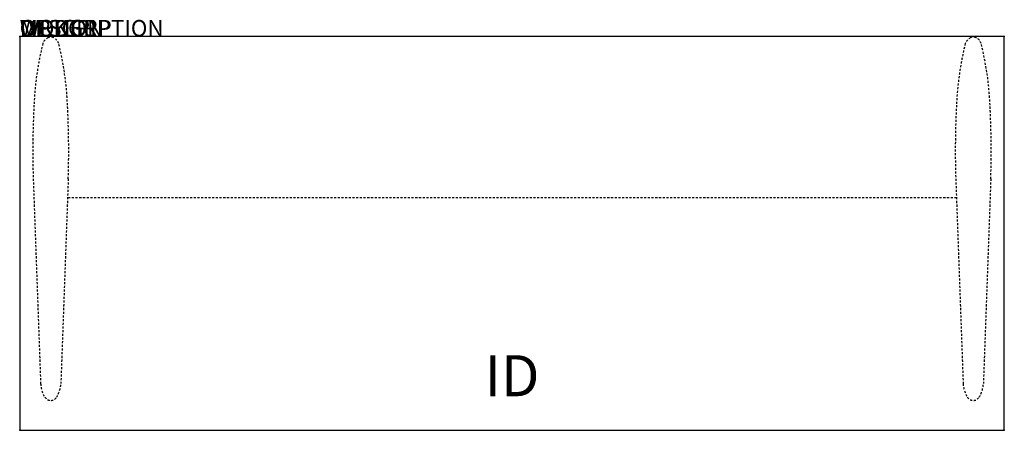
# Model space of a CAD drawing. Extents: x 0 to 60, y -24 to 1.
import ezdxf
from ezdxf.enums import TextEntityAlignment as Align

# ---------------------------------------------------------------- set-up
doc = ezdxf.new("R2010")
doc.units = 0
doc.header["$MEASUREMENT"] = 0
doc.linetypes.add('HIDDEN2', pattern=[0.1875, 0.125, -0.0625])
doc.layers.add('AFUWP-P', color=3, linetype='Continuous')
doc.layers.add('AFUWP-P-TN', color=7, linetype='Continuous')
doc.styles.add('FURNITURE-TAGS', font='simplex.shx')

msp = doc.modelspace()

# ---------------------------------------------------------------- linework, layer by layer
at = {"layer": 'AFUWP-P'}
for p, q in [((60, 0), (0, 0)), ((0, 0), (0, -24)), ((60, -24), (60, 0)), ((0, -24), (60, -24))]:
    msp.add_line(p, q, dxfattribs=at)
at = {"layer": 'AFUWP-P', "color": 9, "linetype": 'HIDDEN2'}
for p, q in [((0.825, -8.677), (1.276, -21.158)), ((2.96, -8.677), (2.508, -21.158)), ((57.04, -8.677), (57.492, -21.158)), ((59.175, -8.677), (58.724, -21.158)), ((2.957, -9.821), (57.043, -9.821))]:
    msp.add_line(p, q, dxfattribs=at)
for centre, radius, start, end in [((19.638, -4.955), 18.782, 166.05634, 177.64747), ((1.983, -0.634), 0.609, 113.89685, 160.40682), ((1.892, -0.396), 0.356, 63.99938, 116.00062), ((1.802, -0.634), 0.609, 19.59318, 66.10315), ((-15.853, -4.955), 18.782, 2.35253, 13.94366), ((75.853, -4.955), 18.782, 166.05634, 177.64747), ((58.198, -0.634), 0.609, 113.89685, 160.40682), ((58.108, -0.396), 0.356, 63.99938, 116.00062), ((58.017, -0.634), 0.609, 19.59318, 66.10315), ((40.362, -4.955), 18.782, 2.35253, 13.94366), ((54.239, -6.989), 53.441, 176.99194, 181.81048), ((-50.454, -6.989), 53.441, 358.18952, 3.00806), ((110.454, -6.989), 53.441, 176.99194, 181.81048), ((5.761, -6.989), 53.441, 358.18952, 3.00806), ((3.055, -21.056), 1.782, 183.28884, 211.49001), ((0.73, -21.056), 1.782, 328.50999, 356.71116), ((59.27, -21.056), 1.782, 183.28884, 211.49001), ((56.945, -21.056), 1.782, 328.50999, 356.71116), ((1.892, -21.756), 0.425, 212.86837, 327.13163), ((58.108, -21.756), 0.425, 212.86837, 327.13163)]:
    msp.add_arc(centre, radius, start, end, dxfattribs=at)
at = {"layer": 'AFUWP-P'}
for p in [(0, 0), (60, 0), (0, -24), (60, -24)]:
    msp.add_point(p, dxfattribs=at)

# ---------------------------------------------------------------- texts
at = {"layer": 'AFUWP-P', "color": 7, "flags": 9}
for tag, s in [('WRKGRP', ''), ('OPTION', ''), ('MODEL', 'DX246029-PL-NP'), ('DESCRIPTION', 'DATALINK SURFACE')]:
    msp.add_attdef(tag, (0, 0), s, height=1, dxfattribs=at)
at = {"layer": 'AFUWP-P-TN', "style": 'FURNITURE-TAGS', "flags": 8}
msp.add_attdef('ID', text='DX246029NNN', height=2.5, dxfattribs=at).set_placement((30, -21), align=Align.MIDDLE)

doc.saveas('drawing.dxf')
